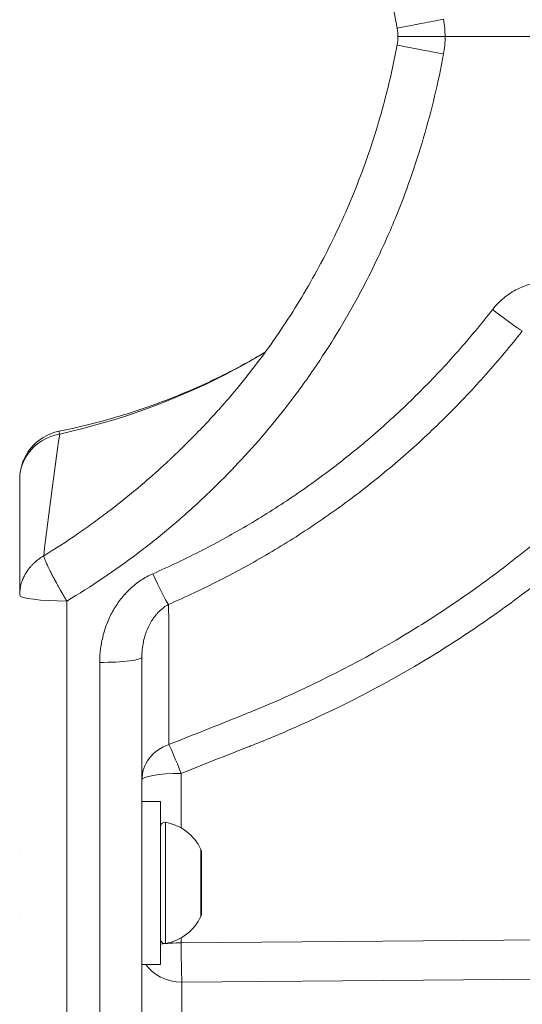
# Model space of a CAD drawing. Units: millimetres. Extents: x -358 to 36976, y 17 to 8524.
# Drawn here: x 23139 to 23201, y 2259 to 2380 of the extents above; entities that cross this region are included whole.
import ezdxf

# ---------------------------------------------------------------- set-up
doc = ezdxf.new("R2010")
doc.units = ezdxf.units.MM
doc.styles.get("Standard").update_dxf_attribs({"font": 'arial.ttf'})
doc.dimstyles.new('ISO-25', dxfattribs={"dimtxt": 2.5, "dimasz": 2.5, "dimexe": 1.25, "dimexo": 0.625, "dimtad": 1, "dimtxsty": 'Standard', "dimcen": 2.5, "dimadec": 0, "dimazin": 0, "dimtfac": 1, "dimtmove": 0, "dimatfit": 3, "dimfxl": 1, "dimarcsym": 0})

# ---------------------------------------------------------------- blocks, each defined once
blk = doc.blocks.new('*D3')
at = {"color": 0, "lineweight": -2, "transparency": 16777216}
for p, q in [((15150.63, 3865.83), (15150.63, 3869.49)), ((24191.69, 3865.83), (24191.69, 3869.49)), ((15300.63, 3868.24), (24041.69, 3868.24))]:
    blk.add_line(p, q, dxfattribs=at)
at = {"color": 0, "transparency": 16777216}
for points in [[(15300.63, 3893.24), (15300.63, 3843.24), (15150.63, 3868.24)], [(24041.69, 3893.24), (24041.69, 3843.24), (24191.69, 3868.24)]]:
    blk.add_solid(points, dxfattribs=at)
at = {"layer": 'Defpoints', "color": 0, "transparency": 16777216}
for p in [(24191.69, 3868.24), (15150.63, 1245.82, -36621.96), (24191.69, 1245.82, -36621.96)]:
    blk.add_point(p, dxfattribs=at)
at = {"color": 0, "transparency": 16777216, "insert": (19671.16, 4101.41), "char_height": 300, "attachment_point": 5}
blk.add_mtext('905', dxfattribs=at)
blk = doc.blocks.new('*D15')
at = {"color": 0, "lineweight": -2, "transparency": 16777216}
for p, q in [((23281.56, 2948.84), (24365.55, 2948.84)), ((24364.3, 2946.34), (24364.3, 1244.48)), ((22699.19, 1241.98), (24365.55, 1241.98))]:
    blk.add_line(p, q, dxfattribs=at)
at = {"color": 0, "transparency": 16777216}
for points in [[(24363.89, 2946.34), (24364.72, 2946.34), (24364.3, 2948.84)], [(24363.89, 1244.48), (24364.72, 1244.48), (24364.3, 1241.98)]]:
    blk.add_solid(points, dxfattribs=at)
at = {"layer": 'Defpoints', "color": 0, "transparency": 16777216}
for p in [(23280.93, 2948.84, -36621.96), (22698.56, 1241.98, -36621.96), (24364.3, 1241.98)]:
    blk.add_point(p, dxfattribs=at)
at = {"color": 0, "transparency": 16777216, "insert": (24362.18, 2095.41), "char_height": 2.5, "attachment_point": 5, "rotation": 90}
blk.add_mtext('1706,86', dxfattribs=at)

msp = doc.modelspace()

# ---------------------------------------------------------------- linework, layer by layer
at = {"color": 0, "linetype": 'Continuous', "lineweight": 0, "extrusion": (0, 1, -2.22045e-16)}
for p, q in [((23228.114, 2377.821, -36621.961), (23191.452, 2377.821, -36621.961)), ((23145.018, 2222.893, -36621.961), (23145.018, 2308.574, -36621.961)), ((23154.228, 2240.527, -36621.961), (23154.228, 2301.7, -36621.961)), ((23149.054, 2301.051, -36621.961), (23149.054, 2239.357, -36621.961)), ((23159.054, 2280.727, -36621.961), (23159.054, 2287.435, -36621.961)), ((23156.528, 2283.994, -36621.961), (23154.228, 2283.994, -36621.961)), ((23156.528, 2283.994, -36621.961), (23156.528, 2283.878, -36621.961)), ((23156.528, 2283.878, -36621.961), (23156.528, 2263.994, -36621.961)), ((23157.112, 2281.423, -36621.961), (23157.112, 2266.564, -36621.961)), ((23139.227, 2277.994, -36621.961), (23139.227, 2277.994, -36621.961)), ((23161.481, 2269.89, -36621.961), (23161.481, 2278.097, -36621.961)), ((23161.528, 2277.885, -36621.961), (23161.528, 2270.103, -36621.961)), ((23139.227, 2269.994, -36621.961), (23139.227, 2269.994, -36621.961)), ((23139.227, 2269.993, -36621.961), (23139.227, 2269.993, -36621.961)), ((23159.054, 2266.642, -36621.961), (23289.403, 2267.708, -36621.961)), ((23159.054, 2266.642, -36621.961), (23159.054, 2267.26, -36621.961)), ((23156.528, 2263.994, -36621.961), (23154.228, 2263.994, -36621.961)), ((23289.307, 2262.897, -36621.961), (23159.149, 2261.831, -36621.961)), ((23159.149, 2261.831, -36621.961), (23159.149, 2233.238, -36621.961))]:
    msp.add_line(p, q, dxfattribs=at)
at = {"color": 0, "linetype": 'Continuous', "lineweight": 0, "extrusion": (0, -2.22045e-16, -1)}
for centre, radius, start, end in [((-23145.227, 2323.524, 36621.961), 6, 0, 78.591), ((-23157.028, 2280.931, 36621.961), 0.5, 0, 99.71656), ((-23156.111, 2275.577, 36621.961), 5.931, 99.71656, 154.85609), ((-23161.028, 2277.885, 36621.961), 0.5, 154.85609, 180), ((-23156.111, 2272.411, 36621.961), 5.931, 205.14391, 260.28344), ((-23161.028, 2270.103, 36621.961), 0.5, 180, 205.14391), ((-23157.028, 2267.057, 36621.961), 0.5, 260.28344, 0)]:
    msp.add_arc(centre, radius, start, end, dxfattribs=at)
at = {"color": 0, "linetype": 'Continuous', "lineweight": 0}
for centre, major_axis, ratio, start_param, end_param in [((23182.752, 2377.814, -36621.961), (0.023, 10.144), 0.857608, -1.5680813, -1.3567953), ((23159.228, 2286.61, -36621.961), (-1.854, 4.644), 0.0291505, -1.4038864, -0.3663456), ((23159.228, 2286.61, -36621.961), (-5, 0), 0.1650535, -1.5358897, 0), ((23159.228, 2265.628, -36621.961), (-5, 0), 0.2030231, -1.5358897, -1.0003592), ((23159.228, 2265.628, -36621.961), (0.041, -5), 0.0339449, -1.7753993, -0.7087025)]:
    msp.add_ellipse(centre, major_axis=major_axis, ratio=ratio, start_param=start_param, end_param=end_param, dxfattribs=at)
at = {"color": 0, "linetype": 'Continuous', "lineweight": 0, "extrusion": (0, -2.22045e-16, -1)}
for centre, major_axis, ratio, start_param, end_param in [((23182.753, 2377.829, -36621.961), (0.023, -10.144), 0.8576051, -1.5681413, -1.3568557), ((23149.228, 2301.7, -36621.961), (5, 0), 0.1297457, 0, 1.6057029), ((23159.228, 2265.628, -36621.961), (-5, 0), 0.7594582, -1.5549204, -0.4447884)]:
    msp.add_ellipse(centre, major_axis=major_axis, ratio=ratio, start_param=start_param, end_param=end_param, dxfattribs=at)
at = {"color": 0, "linetype": 'Continuous', "lineweight": 0, "extrusion": (-4.93038e-32, -2.22045e-16, -1)}
msp.add_ellipse((23197.466, 2344.634, -36621.961), major_axis=(-3.923, 3.1), ratio=0.0658662, start_param=-2.7035532, end_param=-1.5783702, dxfattribs=at)
at = {"color": 0, "linetype": 'Continuous', "lineweight": 0, "extrusion": (-1.2326e-32, -2.22045e-16, -1)}
msp.add_ellipse((23155.756, 2312.482, -36621.961), major_axis=(1.997, -4.584), ratio=0.0767262, start_param=0.3686429, end_param=1.4826218, dxfattribs=at)
at = {"color": 0, "linetype": 'Continuous', "lineweight": 0, "extrusion": (2.24208e-44, -2.22045e-16, -1)}
msp.add_ellipse((23145.227, 2309.276, -36621.961), major_axis=(-6, 0), ratio=0.1170602, start_param=-1.5358897, end_param=0, dxfattribs=at)
at = {"color": 0, "linetype": 'Continuous', "lineweight": 0, "extrusion": (7.17465e-43, -2.22045e-16, -1)}
msp.add_ellipse((23159.228, 2286.61, -36621.961), major_axis=(-5, 0), ratio=0.9248956, start_param=0, end_param=1.227644, dxfattribs=at)
at = {"color": 0, "linetype": 'Continuous', "lineweight": 0}
for points, knots in [([(23185.569, 2378.831, -36621.961), (23185.049, 2381.631, -36621.961), (23184.399, 2384.41, -36621.961), (23182.85, 2389.897, -36621.961), (23181.949, 2392.61, -36621.961), (23179.902, 2397.941, -36621.961), (23178.753, 2400.564, -36621.961), (23176.225, 2405.679, -36621.961), (23174.844, 2408.177, -36621.961), (23171.859, 2413.026, -36621.961), (23170.252, 2415.383, -36621.961), (23167.252, 2419.366, -36621.961), (23165.902, 2421.032, -36621.961), (23164.496, 2422.646, -36621.961)], [0, 0, 0, 0, 8.5457331, 8.5457331, 17.1102768, 17.1102768, 25.6957332, 25.6957332, 34.2603913, 34.2603913, 42.8263272, 42.8263272, 49.2753066, 49.2753066, 49.2753066, 49.2753066]), ([(23185.569, 2378.831, -36621.961), (23185.569, 2378.832, -36621.961), (23185.595, 2378.846, -36621.961), (23186.111, 2378.962, -36621.961), (23188.117, 2379.358, -36621.961), (23190.204, 2379.752, -36621.961), (23191.258, 2379.948, -36621.961)], [0.18184893, 0.18184893, 0.18184893, 0.18184893, 0.21428571, 0.42857143, 0.71428571, 1, 1, 1, 1]), ([(23185.663, 2377.821, -36621.961), (23185.663, 2377.821, -36621.961), (23185.663, 2377.821, -36621.961), (23185.663, 2377.821, -36621.961), (23185.664, 2377.821, -36621.961), (23185.68, 2377.821, -36621.961), (23185.708, 2377.821, -36621.961), (23185.725, 2377.821, -36621.961), (23185.746, 2377.821, -36621.961), (23185.772, 2377.821, -36621.961), (23185.835, 2377.821, -36621.961), (23185.926, 2377.821, -36621.961), (23186.045, 2377.821, -36621.961), (23186.212, 2377.821, -36621.961), (23186.427, 2377.821, -36621.961), (23186.689, 2377.821, -36621.961), (23186.84, 2377.821, -36621.961), (23187.007, 2377.821, -36621.961), (23187.188, 2377.821, -36621.961), (23187.321, 2377.821, -36621.961), (23187.463, 2377.821, -36621.961), (23187.609, 2377.821, -36621.961), (23187.782, 2377.821, -36621.961), (23187.964, 2377.821, -36621.961), (23188.154, 2377.821, -36621.961), (23188.345, 2377.821, -36621.961), (23188.545, 2377.821, -36621.961), (23188.752, 2377.821, -36621.961), (23188.872, 2377.821, -36621.961), (23188.993, 2377.821, -36621.961), (23189.116, 2377.821, -36621.961), (23189.418, 2377.821, -36621.961), (23189.73, 2377.821, -36621.961), (23190.052, 2377.821, -36621.961), (23190.279, 2377.821, -36621.961), (23190.511, 2377.821, -36621.961), (23190.745, 2377.821, -36621.961), (23190.979, 2377.821, -36621.961), (23191.215, 2377.821, -36621.961), (23191.452, 2377.821, -36621.961)], [0.0020711906, 0.0020711906, 0.0020711906, 0.0020711906, 0.0021008886, 0.0021008886, 0.0021008886, 0.002801171, 0.002801171, 0.002801171, 0.0032067908, 0.0032067908, 0.0032067908, 0.0042017359, 0.0042017359, 0.0042017359, 0.0056023008, 0.0056023008, 0.0056023008, 0.0064076994, 0.0064076994, 0.0064076994, 0.0070028658, 0.0070028658, 0.0070028658, 0.0077031482, 0.0077031482, 0.0077031482, 0.0084034307, 0.0084034307, 0.0084034307, 0.0088084264, 0.0088084264, 0.0088084264, 0.0098039956, 0.0098039956, 0.0098039956, 0.010504278, 0.010504278, 0.010504278, 0.011204559, 0.011204559, 0.011204559, 0.011204559]), ([(23164.496, 2332.997, -36621.961), (23166.356, 2335.132, -36621.961), (23168.119, 2337.358, -36621.961), (23171.421, 2341.959, -36621.961), (23172.966, 2344.338, -36621.961), (23175.833, 2349.236, -36621.961), (23177.158, 2351.761, -36621.961), (23179.57, 2356.922, -36621.961), (23180.659, 2359.563, -36621.961), (23182.59, 2364.933, -36621.961), (23183.434, 2367.667, -36621.961), (23184.697, 2372.54, -36621.961), (23185.171, 2374.67, -36621.961), (23185.569, 2376.812, -36621.961)], [0, 0, 0, 0, 8.5314682, 8.5314682, 17.0487543, 17.0487543, 25.6031674, 25.6031674, 34.1680265, 34.1680265, 42.7378763, 42.7378763, 49.2753139, 49.2753139, 49.2753139, 49.2753139]), ([(23185.57, 2376.812, -36621.961), (23185.57, 2376.808, -36621.961), (23185.706, 2376.768, -36621.961), (23186.736, 2376.555, -36621.961), (23188.899, 2376.137, -36621.961), (23190.468, 2375.841, -36621.961), (23191.258, 2375.694, -36621.961)], [0.1817613, 0.1817613, 0.1817613, 0.1817613, 0.28571429, 0.57142857, 0.78571429, 1, 1, 1, 1]), ([(23191.258, 2375.694, -36621.961), (23190.94, 2373.964, -36621.961), (23190.577, 2372.243, -36621.961), (23190.169, 2370.532, -36621.961), (23189.761, 2368.821, -36621.961), (23189.308, 2367.118, -36621.961), (23188.811, 2365.428, -36621.961), (23188.314, 2363.739, -36621.961), (23187.773, 2362.065, -36621.961), (23187.191, 2360.408, -36621.961), (23186.608, 2358.75, -36621.961), (23185.983, 2357.11, -36621.961), (23185.313, 2355.483, -36621.961), (23184.931, 2354.554, -36621.961), (23184.535, 2353.632, -36621.961), (23184.126, 2352.716, -36621.961), (23183.819, 2352.029, -36621.961), (23183.504, 2351.345, -36621.961), (23183.182, 2350.665, -36621.961), (23182.618, 2349.476, -36621.961), (23182.031, 2348.299, -36621.961), (23181.42, 2347.133, -36621.961), (23181.217, 2346.745, -36621.961), (23181.012, 2346.359, -36621.961), (23180.803, 2345.972, -36621.961), (23179.966, 2344.424, -36621.961), (23179.091, 2342.903, -36621.961), (23178.178, 2341.409, -36621.961), (23177.265, 2339.915, -36621.961), (23176.315, 2338.449, -36621.961), (23175.323, 2337.006, -36621.961), (23174.189, 2335.355, -36621.961), (23173.007, 2333.743, -36621.961), (23171.777, 2332.171, -36621.961), (23170.858, 2330.996, -36621.961), (23169.911, 2329.843, -36621.961), (23168.939, 2328.712, -36621.961), (23166.807, 2326.233, -36621.961), (23164.548, 2323.86, -36621.961), (23162.161, 2321.593, -36621.961), (23162.002, 2321.442, -36621.961), (23161.841, 2321.29, -36621.961), (23161.682, 2321.141, -36621.961), (23160.409, 2319.948, -36621.961), (23159.105, 2318.791, -36621.961), (23157.772, 2317.669, -36621.961), (23156.438, 2316.547, -36621.961), (23155.076, 2315.461, -36621.961), (23153.681, 2314.409, -36621.961), (23150.892, 2312.305, -36621.961), (23148.004, 2310.36, -36621.961), (23145.018, 2308.574, -36621.961)], [0, 0, 0, 0, 0.0625, 0.0625, 0.0625, 0.125, 0.125, 0.125, 0.1875, 0.1875, 0.1875, 0.25, 0.25, 0.25, 0.2856915, 0.2856915, 0.2856915, 0.3125, 0.3125, 0.3125, 0.359375, 0.359375, 0.359375, 0.375, 0.375, 0.375, 0.4375, 0.4375, 0.4375, 0.5, 0.5, 0.5, 0.5715285, 0.5715285, 0.5715285, 0.625, 0.625, 0.625, 0.7421875, 0.7421875, 0.7421875, 0.75, 0.75, 0.75, 0.8125, 0.8125, 0.8125, 0.875, 0.875, 0.875, 1, 1, 1, 1]), ([(23204.193, 2347.808, -36621.961), (23203.527, 2347.787, -36621.961), (23202.869, 2347.697, -36621.961), (23202.223, 2347.538, -36621.961), (23202.219, 2347.537, -36621.961), (23202.215, 2347.536, -36621.961), (23202.211, 2347.535, -36621.961), (23201.566, 2347.375, -36621.961), (23200.949, 2347.148, -36621.961), (23200.36, 2346.856, -36621.961), (23200.356, 2346.854, -36621.961), (23200.353, 2346.852, -36621.961), (23200.35, 2346.851, -36621.961), (23199.76, 2346.557, -36621.961), (23199.194, 2346.191, -36621.961), (23198.684, 2345.775, -36621.961), (23198.171, 2345.355, -36621.961), (23197.706, 2344.881, -36621.961), (23197.292, 2344.352, -36621.961)], [0, 0, 0, 0, 0.0019895477, 0.0019895477, 0.0019895477, 0.002001854, 0.002001854, 0.002001854, 0.0039923797, 0.0039923797, 0.0039923797, 0.004003708, 0.004003708, 0.004003708, 0.0059980647, 0.0059980647, 0.0059980647, 0.008007416, 0.008007416, 0.008007416, 0.008007416]), ([(23155.582, 2311.926, -36621.961), (23157.622, 2312.822, -36621.961), (23159.638, 2313.78, -36621.961), (23161.616, 2314.794, -36621.961), (23161.619, 2314.796, -36621.961), (23161.623, 2314.798, -36621.961), (23161.627, 2314.8, -36621.961), (23163.602, 2315.813, -36621.961), (23165.54, 2316.882, -36621.961), (23167.44, 2318.008, -36621.961), (23167.446, 2318.012, -36621.961), (23167.452, 2318.015, -36621.961), (23167.458, 2318.019, -36621.961), (23169.356, 2319.145, -36621.961), (23171.216, 2320.327, -36621.961), (23173.038, 2321.567, -36621.961), (23174.867, 2322.812, -36621.961), (23176.656, 2324.115, -36621.961), (23178.407, 2325.476, -36621.961), (23178.414, 2325.482, -36621.961), (23178.421, 2325.487, -36621.961), (23178.429, 2325.493, -36621.961), (23180.173, 2326.85, -36621.961), (23181.88, 2328.265, -36621.961), (23183.547, 2329.737, -36621.961), (23183.553, 2329.743, -36621.961), (23183.56, 2329.749, -36621.961), (23183.566, 2329.754, -36621.961), (23185.234, 2331.229, -36621.961), (23186.852, 2332.751, -36621.961), (23188.421, 2334.322, -36621.961), (23188.426, 2334.326, -36621.961), (23188.43, 2334.331, -36621.961), (23188.435, 2334.336, -36621.961), (23190.009, 2335.911, -36621.961), (23191.533, 2337.535, -36621.961), (23193.008, 2339.205, -36621.961), (23194.484, 2340.875, -36621.961), (23195.913, 2342.593, -36621.961), (23197.292, 2344.352, -36621.961)], [0, 0, 0, 0, 0.006705118, 0.006705118, 0.006705118, 0.006718325, 0.006718325, 0.006718325, 0.013415439, 0.013415439, 0.013415439, 0.01343665, 0.01343665, 0.01343665, 0.020128986, 0.020128986, 0.020128986, 0.026845812, 0.026845812, 0.026845812, 0.0268733, 0.0268733, 0.0268733, 0.033565919, 0.033565919, 0.033565919, 0.033591624, 0.033591624, 0.033591624, 0.040289438, 0.040289438, 0.040289438, 0.040309949, 0.040309949, 0.040309949, 0.047028274, 0.047028274, 0.047028274, 0.053746599, 0.053746599, 0.053746599, 0.053746599]), ([(23200.932, 2341.717, -36621.961), (23199.495, 2339.892, -36621.961), (23198.006, 2338.11, -36621.961), (23196.468, 2336.379, -36621.961), (23194.931, 2334.649, -36621.961), (23193.343, 2332.967, -36621.961), (23191.704, 2331.335, -36621.961), (23190.064, 2329.703, -36621.961), (23188.373, 2328.12, -36621.961), (23186.629, 2326.589, -36621.961), (23186.628, 2326.588, -36621.961), (23186.627, 2326.587, -36621.961), (23186.626, 2326.586, -36621.961), (23184.883, 2325.056, -36621.961), (23183.099, 2323.587, -36621.961), (23181.277, 2322.178, -36621.961), (23181.274, 2322.176, -36621.961), (23181.272, 2322.174, -36621.961), (23181.269, 2322.172, -36621.961), (23179.443, 2320.761, -36621.961), (23177.575, 2319.41, -36621.961), (23175.669, 2318.121, -36621.961), (23173.77, 2316.837, -36621.961), (23171.831, 2315.613, -36621.961), (23169.852, 2314.447, -36621.961), (23169.846, 2314.444, -36621.961), (23169.84, 2314.44, -36621.961), (23169.834, 2314.437, -36621.961), (23167.856, 2313.272, -36621.961), (23165.839, 2312.167, -36621.961), (23163.783, 2311.12, -36621.961), (23163.778, 2311.118, -36621.961), (23163.773, 2311.115, -36621.961), (23163.768, 2311.113, -36621.961), (23161.711, 2310.065, -36621.961), (23159.614, 2309.077, -36621.961), (23157.492, 2308.151, -36621.961)], [0, 0, 0, 0, 0.006984084, 0.006984084, 0.006984084, 0.013966116, 0.013966116, 0.013966116, 0.020952251, 0.020952251, 0.020952251, 0.020956223, 0.020956223, 0.020956223, 0.027936335, 0.027936335, 0.027936335, 0.027945732, 0.027945732, 0.027945732, 0.034936884, 0.034936884, 0.034936884, 0.041904503, 0.041904503, 0.041904503, 0.041926014, 0.041926014, 0.041926014, 0.048888587, 0.048888587, 0.048888587, 0.048905204, 0.048905204, 0.048905204, 0.05587267, 0.05587267, 0.05587267, 0.05587267]), ([(23144.043, 2329.404, -36621.961), (23146.713, 2329.943, -36621.961), (23149.36, 2330.613, -36621.961), (23154.556, 2332.206, -36621.961), (23157.111, 2333.131, -36621.961), (23162.079, 2335.22, -36621.961), (23164.497, 2336.384, -36621.961), (23167.699, 2338.137, -36621.961), (23168.545, 2338.621, -36621.961), (23169.381, 2339.121, -36621.961)], [0.0022894, 0.0022894, 0.0022894, 0.0022894, 8.1741315, 8.1741315, 16.307175, 16.307175, 24.3396422, 24.3396422, 27.2594868, 27.2594868, 27.2594868, 27.2594868]), ([(23144.139, 2329.065, -36621.961), (23151.299, 2330.664, -36621.961), (23159.932, 2333.753, -36621.961), (23167.842, 2338.174, -36621.961), (23169.356, 2339.087, -36621.961)], [0, 0, 0, 0, 0.28571429, 0.35503843, 0.35503843, 0.35503843, 0.35503843]), ([(23142.175, 2314.103, -36621.961), (23143.592, 2314.976, -36621.961), (23144.977, 2315.88, -36621.961), (23146.33, 2316.812, -36621.961), (23147.006, 2317.278, -36621.961), (23147.675, 2317.75, -36621.961), (23148.334, 2318.229, -36621.961), (23148.664, 2318.469, -36621.961), (23148.992, 2318.71, -36621.961), (23149.318, 2318.953, -36621.961), (23149.481, 2319.074, -36621.961), (23149.643, 2319.196, -36621.961), (23149.805, 2319.318, -36621.961), (23149.886, 2319.379, -36621.961), (23149.967, 2319.44, -36621.961), (23150.047, 2319.502, -36621.961), (23150.087, 2319.532, -36621.961), (23150.128, 2319.563, -36621.961), (23150.168, 2319.594, -36621.961), (23150.208, 2319.624, -36621.961), (23150.247, 2319.654, -36621.961), (23150.289, 2319.686, -36621.961), (23151.608, 2320.694, -36621.961), (23152.896, 2321.732, -36621.961), (23154.147, 2322.794, -36621.961), (23155.086, 2323.59, -36621.961), (23156.003, 2324.398, -36621.961), (23156.901, 2325.219, -36621.961), (23157.05, 2325.356, -36621.961), (23157.199, 2325.493, -36621.961), (23157.348, 2325.631, -36621.961), (23157.422, 2325.7, -36621.961), (23157.496, 2325.769, -36621.961), (23157.571, 2325.838, -36621.961), (23157.608, 2325.872, -36621.961), (23157.645, 2325.907, -36621.961), (23157.682, 2325.941, -36621.961), (23157.7, 2325.959, -36621.961), (23157.719, 2325.976, -36621.961), (23157.737, 2325.993, -36621.961), (23157.746, 2326.002, -36621.961), (23157.756, 2326.011, -36621.961), (23157.765, 2326.019, -36621.961), (23157.769, 2326.024, -36621.961), (23157.774, 2326.028, -36621.961), (23157.779, 2326.032, -36621.961), (23157.783, 2326.037, -36621.961), (23157.786, 2326.039, -36621.961), (23157.792, 2326.045, -36621.961), (23158.573, 2326.778, -36621.961), (23159.295, 2327.479, -36621.961), (23159.965, 2328.148, -36621.961), (23160.634, 2328.816, -36621.961), (23161.251, 2329.451, -36621.961), (23161.815, 2330.048, -36621.961), (23162.38, 2330.644, -36621.961), (23162.894, 2331.201, -36621.961), (23163.358, 2331.715, -36621.961), (23163.59, 2331.972, -36621.961), (23163.81, 2332.218, -36621.961), (23164.018, 2332.453, -36621.961), (23164.122, 2332.57, -36621.961), (23164.223, 2332.685, -36621.961), (23164.321, 2332.796, -36621.961), (23164.37, 2332.852, -36621.961), (23164.418, 2332.907, -36621.961), (23164.465, 2332.962, -36621.961), (23164.475, 2332.973, -36621.961), (23164.486, 2332.985, -36621.961), (23164.496, 2332.997, -36621.961)], [0, 0, 0, 0, 0.0625, 0.0625, 0.0625, 0.09375, 0.09375, 0.09375, 0.109375, 0.109375, 0.109375, 0.1171875, 0.1171875, 0.1171875, 0.12109375, 0.12109375, 0.12109375, 0.12304688, 0.12304688, 0.12304688, 0.125, 0.125, 0.125, 0.1875, 0.1875, 0.1875, 0.234375, 0.234375, 0.234375, 0.2421875, 0.2421875, 0.2421875, 0.24609375, 0.24609375, 0.24609375, 0.24804688, 0.24804688, 0.24804688, 0.24902344, 0.24902344, 0.24902344, 0.24951172, 0.24951172, 0.24951172, 0.24975586, 0.24975586, 0.24975586, 0.25, 0.25, 0.25, 0.28125, 0.28125, 0.28125, 0.3125, 0.3125, 0.3125, 0.34375, 0.34375, 0.34375, 0.359375, 0.359375, 0.359375, 0.3671875, 0.3671875, 0.3671875, 0.37109375, 0.37109375, 0.37109375, 0.37192946, 0.37192946, 0.37192946, 0.37192946]), ([(23144.139, 2329.065, -36621.961), (23142.579, 2328.794, -36621.961), (23140.077, 2327.252, -36621.961), (23139.227, 2324.642, -36621.961), (23139.227, 2323.524, -36621.961)], [0.00000386, 0.00000386, 0.00000386, 0.00000386, 0.57142857, 1, 1, 1, 1]), ([(23144.139, 2329.065, -36621.961), (23144.12, 2329.144, -36621.961), (23144.104, 2329.207, -36621.961), (23144.091, 2329.255, -36621.961), (23144.084, 2329.28, -36621.961), (23144.078, 2329.301, -36621.961), (23144.073, 2329.318, -36621.961), (23144.071, 2329.327, -36621.961), (23144.068, 2329.335, -36621.961), (23144.066, 2329.343, -36621.961), (23144.065, 2329.346, -36621.961), (23144.064, 2329.35, -36621.961), (23144.063, 2329.353, -36621.961), (23144.062, 2329.355, -36621.961), (23144.062, 2329.357, -36621.961), (23144.061, 2329.358, -36621.961), (23144.061, 2329.359, -36621.961), (23144.061, 2329.36, -36621.961), (23144.06, 2329.36, -36621.961), (23144.06, 2329.361, -36621.961), (23144.06, 2329.362, -36621.961), (23144.06, 2329.363, -36621.961), (23144.05, 2329.391, -36621.961), (23144.044, 2329.404, -36621.961), (23144.041, 2329.404, -36621.961), (23144.041, 2329.404, -36621.961), (23144.041, 2329.404, -36621.961), (23144.041, 2329.404, -36621.961)], [0.0000417, 0.0000417, 0.0000417, 0.0000417, 0.0625, 0.0625, 0.0625, 0.09375, 0.09375, 0.09375, 0.109375, 0.109375, 0.109375, 0.1171875, 0.1171875, 0.1171875, 0.12109375, 0.12109375, 0.12109375, 0.12304687, 0.12304687, 0.12304687, 0.125, 0.125, 0.125, 0.1875, 0.1875, 0.1875, 0.18931556, 0.18931556, 0.18931556, 0.18931556]), ([(23157.546, 2290.965, -36621.961), (23160.175, 2292.015, -36621.961), (23162.806, 2293.064, -36621.961), (23166.094, 2294.373, -36621.961), (23166.752, 2294.633, -36621.961), (23168.064, 2295.166, -36621.961), (23168.718, 2295.437, -36621.961), (23170.674, 2296.265, -36621.961), (23171.97, 2296.837, -36621.961), (23178.389, 2299.79, -36621.961), (23183.353, 2302.456, -36621.961), (23190.535, 2306.92, -36621.961), (23192.887, 2308.487, -36621.961), (23197.494, 2311.775, -36621.961), (23199.739, 2313.488, -36621.961), (23206.3, 2318.824, -36621.961), (23210.445, 2322.648, -36621.961), (23214.364, 2326.734, -36621.961)], [0, 0, 0, 0, 0.008497918, 0.008497918, 0.010622398, 0.010622398, 0.012746878, 0.012746878, 0.016995837, 0.016995837, 0.033991674, 0.033991674, 0.042489592, 0.042489592, 0.050987511, 0.050987511, 0.067983348, 0.067983348, 0.067983348, 0.067983348]), ([(23217.417, 2324.007, -36621.961), (23213.413, 2319.856, -36621.961), (23209.181, 2315.971, -36621.961), (23204.719, 2312.354, -36621.961), (23204.688, 2312.329, -36621.961), (23204.657, 2312.304, -36621.961), (23204.626, 2312.279, -36621.961), (23202.41, 2310.487, -36621.961), (23200.138, 2308.76, -36621.961), (23197.807, 2307.101, -36621.961), (23197.773, 2307.077, -36621.961), (23197.739, 2307.053, -36621.961), (23197.705, 2307.028, -36621.961), (23196.554, 2306.211, -36621.961), (23195.389, 2305.411, -36621.961), (23194.215, 2304.63, -36621.961), (23193.006, 2303.827, -36621.961), (23191.786, 2303.043, -36621.961), (23190.555, 2302.279, -36621.961), (23190.524, 2302.261, -36621.961), (23190.494, 2302.242, -36621.961), (23190.463, 2302.223, -36621.961), (23185.562, 2299.189, -36621.961), (23180.485, 2296.471, -36621.961), (23175.235, 2294.058, -36621.961), (23175.217, 2294.05, -36621.961), (23175.198, 2294.041, -36621.961), (23175.18, 2294.033, -36621.961), (23173.877, 2293.434, -36621.961), (23172.562, 2292.855, -36621.961), (23171.238, 2292.294, -36621.961), (23171.224, 2292.288, -36621.961), (23171.21, 2292.282, -36621.961), (23171.196, 2292.276, -36621.961), (23170.539, 2291.999, -36621.961), (23169.88, 2291.726, -36621.961), (23169.219, 2291.457, -36621.961), (23169.207, 2291.453, -36621.961), (23169.195, 2291.448, -36621.961), (23169.183, 2291.443, -36621.961), (23168.857, 2291.311, -36621.961), (23168.531, 2291.18, -36621.961), (23168.204, 2291.05, -36621.961), (23168.119, 2291.017, -36621.961), (23168.035, 2290.983, -36621.961), (23167.95, 2290.95, -36621.961), (23167.865, 2290.916, -36621.961), (23167.78, 2290.883, -36621.961), (23167.696, 2290.849, -36621.961), (23167.526, 2290.783, -36621.961), (23167.357, 2290.716, -36621.961), (23167.187, 2290.649, -36621.961), (23167.178, 2290.645, -36621.961), (23167.168, 2290.641, -36621.961), (23167.158, 2290.637, -36621.961), (23164.456, 2289.571, -36621.961), (23161.755, 2288.504, -36621.961), (23159.054, 2287.435, -36621.961)], [0, 0, 0, 0, 0.017245575, 0.017245575, 0.017245575, 0.017364499, 0.017364499, 0.017364499, 0.025921748, 0.025921748, 0.025921748, 0.026046749, 0.026046749, 0.026046749, 0.030270452, 0.030270452, 0.030270452, 0.034621119, 0.034621119, 0.034621119, 0.034728999, 0.034728999, 0.034728999, 0.052032978, 0.052032978, 0.052032978, 0.052093498, 0.052093498, 0.052093498, 0.056388577, 0.056388577, 0.056388577, 0.056434623, 0.056434623, 0.056434623, 0.058566679, 0.058566679, 0.058566679, 0.058605185, 0.058605185, 0.058605185, 0.059655789, 0.059655789, 0.059655789, 0.059928072, 0.059928072, 0.059928072, 0.060200356, 0.060200356, 0.060200356, 0.060744925, 0.060744925, 0.060744925, 0.060775748, 0.060775748, 0.060775748, 0.069457998, 0.069457998, 0.069457998, 0.069457998]), ([(23139.227, 2318.622, -36621.961), (23139.227, 2317.206, -36621.961), (23139.227, 2315.901, -36621.961), (23139.227, 2313.535, -36621.961), (23139.227, 2312.471, -36621.961), (23139.227, 2311.174, -36621.961), (23139.227, 2310.822, -36621.961), (23139.227, 2310.495, -36621.961)], [0, 0, 0, 0, 7.9914956, 7.9914956, 16.0204979, 16.0204979, 19.2916762, 19.2916762, 19.2916762, 19.2916762]), ([(23142.175, 2314.103, -36621.961), (23141.937, 2313.971, -36621.961), (23141.721, 2313.831, -36621.961), (23141.523, 2313.685, -36621.961), (23141.423, 2313.611, -36621.961), (23141.328, 2313.537, -36621.961), (23141.237, 2313.46, -36621.961), (23141.157, 2313.394, -36621.961), (23141.08, 2313.326, -36621.961), (23141.005, 2313.256, -36621.961), (23140.994, 2313.246, -36621.961), (23140.985, 2313.237, -36621.961), (23140.973, 2313.226, -36621.961), (23140.879, 2313.137, -36621.961), (23140.789, 2313.047, -36621.961), (23140.703, 2312.955, -36621.961), (23140.618, 2312.863, -36621.961), (23140.537, 2312.771, -36621.961), (23140.456, 2312.672, -36621.961), (23140.375, 2312.573, -36621.961), (23140.299, 2312.473, -36621.961), (23140.226, 2312.37, -36621.961), (23140.171, 2312.294, -36621.961), (23140.118, 2312.215, -36621.961), (23140.067, 2312.135, -36621.961), (23140.05, 2312.108, -36621.961), (23140.032, 2312.08, -36621.961), (23140.016, 2312.054, -36621.961), (23139.943, 2311.934, -36621.961), (23139.874, 2311.812, -36621.961), (23139.81, 2311.687, -36621.961), (23139.763, 2311.594, -36621.961), (23139.718, 2311.5, -36621.961), (23139.676, 2311.403, -36621.961), (23139.613, 2311.26, -36621.961), (23139.555, 2311.111, -36621.961), (23139.503, 2310.956, -36621.961), (23139.498, 2310.941, -36621.961), (23139.493, 2310.925, -36621.961), (23139.488, 2310.909, -36621.961), (23139.485, 2310.902, -36621.961), (23139.483, 2310.897, -36621.961), (23139.481, 2310.89, -36621.961), (23139.479, 2310.884, -36621.961), (23139.477, 2310.877, -36621.961), (23139.475, 2310.871, -36621.961), (23139.459, 2310.82, -36621.961), (23139.443, 2310.768, -36621.961), (23139.428, 2310.715, -36621.961), (23139.308, 2310.292, -36621.961), (23139.227, 2309.812, -36621.961), (23139.227, 2309.276, -36621.961)], [0, 0, 0, 0, 0.125, 0.125, 0.125, 0.1875, 0.1875, 0.1875, 0.2421875, 0.2421875, 0.2421875, 0.25, 0.25, 0.25, 0.3125, 0.3125, 0.3125, 0.375, 0.375, 0.375, 0.4375, 0.4375, 0.4375, 0.484375, 0.484375, 0.484375, 0.5, 0.5, 0.5, 0.5720184, 0.5720184, 0.5720184, 0.625, 0.625, 0.625, 0.703125, 0.703125, 0.703125, 0.7109375, 0.7109375, 0.7109375, 0.7148438, 0.7148438, 0.7148438, 0.71875, 0.71875, 0.71875, 0.75, 0.75, 0.75, 1, 1, 1, 1]), ([(23145.018, 2308.574, -36621.961), (23144.929, 2308.72, -36621.961), (23144.845, 2308.862, -36621.961), (23144.763, 2308.999, -36621.961), (23144.723, 2309.068, -36621.961), (23144.683, 2309.135, -36621.961), (23144.644, 2309.201, -36621.961), (23144.625, 2309.234, -36621.961), (23144.606, 2309.267, -36621.961), (23144.587, 2309.299, -36621.961), (23144.577, 2309.315, -36621.961), (23144.568, 2309.331, -36621.961), (23144.559, 2309.347, -36621.961), (23144.554, 2309.355, -36621.961), (23144.549, 2309.363, -36621.961), (23144.545, 2309.371, -36621.961), (23144.54, 2309.379, -36621.961), (23144.537, 2309.385, -36621.961), (23144.531, 2309.395, -36621.961), (23144.441, 2309.55, -36621.961), (23144.355, 2309.699, -36621.961), (23144.273, 2309.841, -36621.961), (23144.232, 2309.912, -36621.961), (23144.193, 2309.982, -36621.961), (23144.154, 2310.05, -36621.961), (23144.135, 2310.084, -36621.961), (23144.116, 2310.117, -36621.961), (23144.097, 2310.15, -36621.961), (23144.088, 2310.167, -36621.961), (23144.079, 2310.183, -36621.961), (23144.069, 2310.2, -36621.961), (23144.065, 2310.208, -36621.961), (23144.06, 2310.216, -36621.961), (23144.056, 2310.224, -36621.961), (23144.051, 2310.232, -36621.961), (23144.048, 2310.239, -36621.961), (23144.042, 2310.248, -36621.961), (23143.986, 2310.348, -36621.961), (23143.932, 2310.445, -36621.961), (23143.88, 2310.539, -36621.961), (23143.85, 2310.592, -36621.961), (23143.821, 2310.645, -36621.961), (23143.793, 2310.696, -36621.961), (23143.754, 2310.767, -36621.961), (23143.716, 2310.836, -36621.961), (23143.679, 2310.903, -36621.961), (23143.661, 2310.936, -36621.961), (23143.643, 2310.97, -36621.961), (23143.625, 2311.002, -36621.961), (23143.616, 2311.019, -36621.961), (23143.608, 2311.035, -36621.961), (23143.599, 2311.051, -36621.961), (23143.595, 2311.059, -36621.961), (23143.59, 2311.067, -36621.961), (23143.586, 2311.075, -36621.961), (23143.582, 2311.083, -36621.961), (23143.578, 2311.089, -36621.961), (23143.573, 2311.099, -36621.961), (23143.492, 2311.248, -36621.961), (23143.417, 2311.39, -36621.961), (23143.346, 2311.524, -36621.961), (23143.311, 2311.591, -36621.961), (23143.276, 2311.657, -36621.961), (23143.243, 2311.72, -36621.961), (23143.226, 2311.752, -36621.961), (23143.21, 2311.784, -36621.961), (23143.194, 2311.815, -36621.961), (23143.186, 2311.831, -36621.961), (23143.178, 2311.846, -36621.961), (23143.17, 2311.862, -36621.961), (23143.162, 2311.877, -36621.961), (23143.155, 2311.891, -36621.961), (23143.146, 2311.907, -36621.961), (23143.071, 2312.054, -36621.961), (23143.002, 2312.19, -36621.961), (23142.937, 2312.321, -36621.961), (23142.883, 2312.43, -36621.961), (23142.832, 2312.534, -36621.961), (23142.782, 2312.637, -36621.961), (23142.727, 2312.75, -36621.961), (23142.677, 2312.856, -36621.961), (23142.63, 2312.959, -36621.961), (23142.586, 2313.054, -36621.961), (23142.544, 2313.147, -36621.961), (23142.503, 2313.239, -36621.961), (23142.501, 2313.245, -36621.961), (23142.498, 2313.252, -36621.961), (23142.495, 2313.257, -36621.961), (23142.477, 2313.299, -36621.961), (23142.459, 2313.34, -36621.961), (23142.442, 2313.38, -36621.961), (23142.393, 2313.496, -36621.961), (23142.348, 2313.607, -36621.961), (23142.307, 2313.713, -36621.961), (23142.253, 2313.855, -36621.961), (23142.206, 2313.988, -36621.961), (23142.175, 2314.103, -36621.961)], [0, 0, 0, 0, 0.0625, 0.0625, 0.0625, 0.09375, 0.09375, 0.09375, 0.109375, 0.109375, 0.109375, 0.1171875, 0.1171875, 0.1171875, 0.1210937, 0.1210937, 0.1210937, 0.125, 0.125, 0.125, 0.1875, 0.1875, 0.1875, 0.21875, 0.21875, 0.21875, 0.234375, 0.234375, 0.234375, 0.2421875, 0.2421875, 0.2421875, 0.2460937, 0.2460937, 0.2460937, 0.25, 0.25, 0.25, 0.2898359, 0.2898359, 0.2898359, 0.3125, 0.3125, 0.3125, 0.34375, 0.34375, 0.34375, 0.359375, 0.359375, 0.359375, 0.3671875, 0.3671875, 0.3671875, 0.3710937, 0.3710937, 0.3710937, 0.375, 0.375, 0.375, 0.4375, 0.4375, 0.4375, 0.46875, 0.46875, 0.46875, 0.484375, 0.484375, 0.484375, 0.4921875, 0.4921875, 0.4921875, 0.5, 0.5, 0.5, 0.5682771, 0.5682771, 0.5682771, 0.625, 0.625, 0.625, 0.6875, 0.6875, 0.6875, 0.7460938, 0.7460938, 0.7460938, 0.75, 0.75, 0.75, 0.7822746, 0.7822746, 0.7822746, 0.875, 0.875, 0.875, 1, 1, 1, 1]), ([(23155.582, 2311.926, -36621.961), (23155.062, 2311.698, -36621.961), (23154.572, 2311.427, -36621.961), (23154.109, 2311.118, -36621.961), (23153.648, 2310.81, -36621.961), (23153.214, 2310.465, -36621.961), (23152.805, 2310.084, -36621.961), (23152.599, 2309.892, -36621.961), (23152.4, 2309.69, -36621.961), (23152.21, 2309.483, -36621.961), (23152.209, 2309.482, -36621.961), (23152.208, 2309.481, -36621.961), (23152.207, 2309.48, -36621.961), (23152.018, 2309.273, -36621.961), (23151.838, 2309.061, -36621.961), (23151.666, 2308.842, -36621.961), (23151.666, 2308.842, -36621.961), (23151.666, 2308.841, -36621.961), (23151.665, 2308.841, -36621.961), (23151.321, 2308.403, -36621.961), (23151.012, 2307.943, -36621.961), (23150.735, 2307.463, -36621.961), (23150.735, 2307.462, -36621.961), (23150.735, 2307.461, -36621.961), (23150.734, 2307.461, -36621.961), (23150.458, 2306.981, -36621.961), (23150.213, 2306.479, -36621.961), (23150.002, 2305.959, -36621.961), (23150.001, 2305.956, -36621.961), (23150, 2305.953, -36621.961), (23149.999, 2305.95, -36621.961), (23149.789, 2305.432, -36621.961), (23149.615, 2304.905, -36621.961), (23149.476, 2304.37, -36621.961), (23149.475, 2304.366, -36621.961), (23149.474, 2304.363, -36621.961), (23149.473, 2304.359, -36621.961), (23149.335, 2303.825, -36621.961), (23149.23, 2303.282, -36621.961), (23149.16, 2302.731, -36621.961), (23149.089, 2302.176, -36621.961), (23149.054, 2301.613, -36621.961), (23149.054, 2301.051, -36621.961)], [0, 0, 0, 0, 0.00167528, 0.00167528, 0.00167528, 0.003345563, 0.003345563, 0.003345563, 0.004184242, 0.004184242, 0.004184242, 0.004188201, 0.004188201, 0.004188201, 0.005023504, 0.005023504, 0.005023504, 0.005025841, 0.005025841, 0.005025841, 0.006701121, 0.006701121, 0.006701121, 0.006703464, 0.006703464, 0.006703464, 0.008376401, 0.008376401, 0.008376401, 0.008385232, 0.008385232, 0.008385232, 0.010051681, 0.010051681, 0.010051681, 0.010062881, 0.010062881, 0.010062881, 0.011726962, 0.011726962, 0.011726962, 0.013402242, 0.013402242, 0.013402242, 0.013402242]), ([(23154.228, 2301.7, -36621.961), (23154.228, 2302.321, -36621.961), (23154.289, 2302.935, -36621.961), (23154.413, 2303.539, -36621.961), (23154.421, 2303.577, -36621.961), (23154.429, 2303.616, -36621.961), (23154.438, 2303.654, -36621.961), (23154.496, 2303.917, -36621.961), (23154.565, 2304.179, -36621.961), (23154.648, 2304.438, -36621.961), (23154.665, 2304.491, -36621.961), (23154.683, 2304.543, -36621.961), (23154.701, 2304.596, -36621.961), (23154.784, 2304.84, -36621.961), (23154.879, 2305.08, -36621.961), (23154.985, 2305.314, -36621.961), (23155.012, 2305.373, -36621.961), (23155.04, 2305.432, -36621.961), (23155.068, 2305.491, -36621.961), (23155.176, 2305.713, -36621.961), (23155.295, 2305.931, -36621.961), (23155.427, 2306.143, -36621.961), (23155.462, 2306.199, -36621.961), (23155.498, 2306.255, -36621.961), (23155.534, 2306.311, -36621.961), (23155.62, 2306.44, -36621.961), (23155.71, 2306.567, -36621.961), (23155.806, 2306.691, -36621.961), (23155.865, 2306.768, -36621.961), (23155.926, 2306.843, -36621.961), (23155.988, 2306.917, -36621.961), (23156.026, 2306.962, -36621.961), (23156.065, 2307.006, -36621.961), (23156.104, 2307.049, -36621.961), (23156.28, 2307.245, -36621.961), (23156.469, 2307.429, -36621.961), (23156.673, 2307.599, -36621.961), (23156.922, 2307.807, -36621.961), (23157.193, 2307.993, -36621.961), (23157.492, 2308.151, -36621.961)], [0.0000000005, 0.0000000005, 0.0000000005, 0.0000000005, 0.002062845, 0.002062845, 0.002062845, 0.0021943547, 0.0021943547, 0.0021943547, 0.0030942675, 0.0030942675, 0.0030942675, 0.0032770046, 0.0032770046, 0.0032770046, 0.00412569, 0.00412569, 0.00412569, 0.00434099, 0.00434099, 0.00434099, 0.0051571125, 0.0051571125, 0.0051571125, 0.0053743924, 0.0053743924, 0.0053743924, 0.0058791856, 0.0058791856, 0.0058791856, 0.006188535, 0.006188535, 0.006188535, 0.0063753293, 0.0063753293, 0.0063753293, 0.0072199575, 0.0072199575, 0.0072199575, 0.00825138, 0.00825138, 0.00825138, 0.00825138]), ([(23157.492, 2308.151, -36621.961), (23157.507, 2307.466, -36621.961), (23157.522, 2306.783, -36621.961), (23157.537, 2306.102, -36621.961), (23157.537, 2306.071, -36621.961), (23157.538, 2306.04, -36621.961), (23157.539, 2306.008, -36621.961), (23157.541, 2305.919, -36621.961), (23157.542, 2305.83, -36621.961), (23157.544, 2305.741, -36621.961), (23157.545, 2305.683, -36621.961), (23157.546, 2305.624, -36621.961), (23157.546, 2305.565, -36621.961), (23157.546, 2305.534, -36621.961), (23157.546, 2305.504, -36621.961), (23157.546, 2305.473, -36621.961), (23157.546, 2305.324, -36621.961), (23157.546, 2305.174, -36621.961), (23157.546, 2305.024, -36621.961), (23157.546, 2300.338, -36621.961), (23157.546, 2295.651, -36621.961), (23157.546, 2290.965, -36621.961)], [0, 0, 0, 0, 0.005404963, 0.005404963, 0.005404963, 0.005652868, 0.005652868, 0.005652868, 0.006359477, 0.006359477, 0.006359477, 0.006824719, 0.006824719, 0.006824719, 0.007066085, 0.007066085, 0.007066085, 0.008246855, 0.008246855, 0.008246855, 0.045222946, 0.045222946, 0.045222946, 0.045222946])]:
    msp.add_open_spline(points, degree=3, knots=knots, dxfattribs=at)
for points in [[(23185.571, 2378.829, -36621.961), (23185.57, 2378.829, -36621.961), (23185.569, 2378.83, -36621.961), (23185.569, 2378.83, -36621.961)], [(23185.662, 2377.821, -36621.961), (23185.662, 2378.159, -36621.961), (23185.631, 2378.498, -36621.961), (23185.569, 2378.83, -36621.961)], [(23185.57, 2378.83, -36621.961), (23185.57, 2378.831, -36621.961), (23185.57, 2378.831, -36621.961), (23185.57, 2378.832, -36621.961)], [(23185.663, 2377.821, -36621.961), (23185.663, 2378.159, -36621.961), (23185.632, 2378.499, -36621.961), (23185.57, 2378.831, -36621.961)], [(23185.569, 2376.812, -36621.961), (23185.631, 2377.144, -36621.961), (23185.662, 2377.483, -36621.961), (23185.662, 2377.821, -36621.961)], [(23185.57, 2376.812, -36621.961), (23185.632, 2377.144, -36621.961), (23185.663, 2377.483, -36621.961), (23185.663, 2377.821, -36621.961)], [(23185.57, 2376.811, -36621.961), (23185.57, 2376.811, -36621.961), (23185.57, 2376.811, -36621.961), (23185.57, 2376.811, -36621.961)], [(23185.57, 2376.811, -36621.961), (23185.57, 2376.811, -36621.961), (23185.57, 2376.811, -36621.961), (23185.57, 2376.811, -36621.961)], [(23168.006, 2338.318, -36621.961), (23168.467, 2338.581, -36621.961), (23168.926, 2338.849, -36621.961), (23169.381, 2339.122, -36621.961)], [(23142.175, 2314.103, -36621.961), (23142.751, 2319.264, -36621.961), (23143.45, 2324.268, -36621.961), (23144.139, 2329.065, -36621.961)], [(23144.081, 2329.054, -36621.961), (23144.081, 2329.054, -36621.961), (23144.081, 2329.054, -36621.961), (23144.081, 2329.054, -36621.961)], [(23160.498, 2328.69, -36621.961), (23160.501, 2328.691, -36621.961), (23160.504, 2328.693, -36621.961), (23160.507, 2328.694, -36621.961)], [(23139.227, 2318.67, -36621.961), (23139.227, 2320.277, -36621.961), (23139.227, 2321.895, -36621.961), (23139.227, 2323.524, -36621.961)], [(23139.227, 2309.276, -36621.961), (23139.227, 2310.53, -36621.961), (23139.227, 2311.792, -36621.961), (23139.227, 2313.061, -36621.961)]]:
    msp.add_open_spline(points, degree=3, dxfattribs=at)

# ---------------------------------------------------------------- dimensions: what is measured, and where the dimension line sits
dim = msp.add_linear_dim(base=(24191.694, 3868.238), p1=(15150.633, 1245.821, -36621.961), p2=(24191.694, 1245.821, -36621.961), text='905', dimstyle='ISO-25', override={"dimtxt": 300, "dimasz": 150, "dimgap": 80, "dimtad": 3, "dimfxl": 50, "dimfxlon": 1})
dim.commit()
dim.dimension.update_dxf_attribs({"geometry": '*D3', "text_midpoint": (19671.164, 3868.238), "dimtype": 160})
dim = msp.add_linear_dim(base=(24364.303, 1241.978), p1=(23280.93, 2948.838, -36621.961), p2=(22698.563, 1241.978, -36621.961), angle=90, dimstyle='ISO-25')
dim.commit()
dim.dimension.update_dxf_attribs({"geometry": '*D15', "text_midpoint": (24362.175, 2095.408)})

doc.saveas('drawing.dxf')
